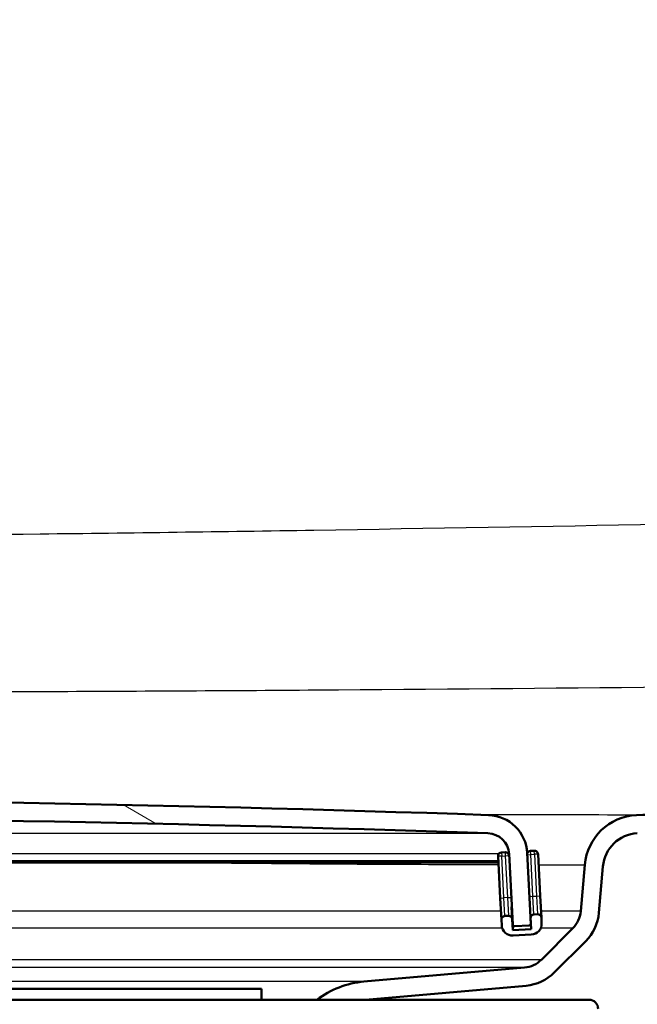
# Paper-space layout 'DF_1' of a CAD drawing. Units: millimetres. Extents: x 0 to 2100, y 0 to 4042.
# Drawn here: x 835 to 869, y 1520 to 1574 of the extents above; entities that cross this region are included whole.
import ezdxf

# ---------------------------------------------------------------- set-up
doc = ezdxf.new("R2010")
doc.units = ezdxf.units.MM
doc.header["$LTSCALE"] = 10
for name, color, linetype, lineweight in [('Dimensions(ISO)', 7, 'Continuous', 25), ('Hatch', 7, 'Continuous', 9), ('Visible Edges(ISO)', 7, 'Continuous', 50), ('Visible Tangent Edges(ISO)', 7, 'Continuous', 25)]:
    doc.layers.add(name, color=color, linetype=linetype, lineweight=lineweight)
doc.styles.add('Text_5.0mm', font='arial.ttf', dxfattribs={"width": 0.899999976158142})
doc.dimstyles.new('KS-STANDARD', dxfattribs={"dimscale": 10, "dimtxt": 5, "dimasz": 2.5, "dimexe": 3.174999999999999, "dimexo": 0, "dimgap": 0.8, "dimtad": 1, "dimdec": 1, "dimrnd": 1e-08, "dimtxsty": 'Text_5.0mm', "dimcen": 0.09, "dimdle": 10, "dimclrd": 7, "dimclre": 7, "dimclrt": 7, "dimadec": 0, "dimazin": 2, "dimtfac": 0.5, "dimtdec": 4, "dimtmove": 0, "dimatfit": 3, "dimfxl": 1, "dimtolj": 1, "dimlwd": 25, "dimlwe": 25, "dimarcsym": 0})

# ---------------------------------------------------------------- blocks, each defined once
blk = doc.blocks.new('*D4')
at = {"layer": 'Defpoints', "color": 0, "linetype": 'Continuous', "transparency": 16777216}
for p in [(1062.169430148977, 1730.434645297815), (1313.303314766518, 1730.434645297815), (868.5724017627366, 1530.671130155833)]:
    blk.add_point(p, dxfattribs=at)
at = {"layer": 'Dimensions(ISO)', "color": 7, "linetype": 'Continuous', "lineweight": 25, "transparency": 16777216}
for p, q in [((1062.169430148977, 1730.434645297815), (1345.053314766518, 1730.434645297815)), ((1313.303314766518, 1555.671130155833), (1313.303314766518, 1705.434645297815)), ((868.5724017627366, 1530.671130155833), (1345.053314766518, 1530.671130155833))]:
    blk.add_line(p, q, dxfattribs=at)
at = {"layer": 'Dimensions(ISO)', "color": 7, "linetype": 'Continuous', "transparency": 16777216}
for points in [[(1309.136648099851, 1705.434645297815), (1317.469981433185, 1705.434645297815), (1313.303314766518, 1730.434645297815)], [(1309.136648099851, 1555.671130155833), (1317.469981433185, 1555.671130155833), (1313.303314766518, 1530.671130155833)]]:
    blk.add_solid(points, dxfattribs=at)
at = {"layer": 'Dimensions(ISO)', "color": 7, "linetype": 'Continuous', "lineweight": 25, "transparency": 16777216, "insert": (1279.774665231838, 1580.552453638964), "char_height": 50, "attachment_point": 4, "rotation": 90, "style": 'Text_5.0mm'}
blk.add_mtext('\\A1;200', dxfattribs=at)

psp = doc.layouts.new('DF_1')

# ---------------------------------------------------------------- hatches: boundary and pattern name
at = {"layer": 'Hatch'}
h = psp.add_hatch(dxfattribs=at)
h.set_pattern_fill('ANSI31', color=256, scale=254, angle=15, style=0)
h.set_pattern_definition([(60, (0, 0), (-27.49630657015593, 15.875), [])])
edge = h.paths.add_edge_path()
edge.add_line((851.0145534807335, 1520.518640966918), (853.6861189104717, 1520.518640966918))
edge.add_line((853.6861189104715, 1520.518640966918), (862.512708065266, 1521.290867455564))
edge.add_ellipse((862.294818708397, 1523.781354200792), major_axis=(2.490486745229105, 0.217889356869021), ratio=1, start_angle=269.9999999999998, end_angle=310.0000000000049)
edge.add_line((864.0625856613633, 1522.013587247827), (865.7904881989642, 1523.741489785427))
edge.add_ellipse((864.0227212459977, 1525.509256738394), major_axis=(1.767766952966419, 1.767766952966481), ratio=1, start_angle=269.9999999999993, end_angle=309.999999999997)
edge.add_line((866.5132079912272, 1525.291367381525), (866.7370202352816, 1527.849553037064))
edge.add_ellipse((868.729409631465, 1527.675241551569), major_axis=(-1.997259069509169, -0.104671912485923), ratio=1, start_angle=270, end_angle=351.99999999999744, ccw=False)
edge.add_line((868.6247377189792, 1529.672500621078), (1037.042932039345, 1538.498924176268))
edge.add_spline(control_points=[(1037.042932039345, 1538.498924176268), (1038.116581440115, 1538.555191757091), (1040.247108859209, 1538.984790750523), (1043.12036869282, 1540.525408337963), (1045.425677241278, 1542.830716886421), (1046.966294828718, 1545.703976720031), (1047.39589382215, 1547.834504139126), (1047.452161402973, 1548.908153539896)], knot_values=[-1, -1, -1, -1, -0.8, -0.6, -0.4, -0.2, 0, 0, 0, 0], degree=3, periodic=0)
edge.add_line((1047.452161402973, 1548.908153539896), (1056.90349522528, 1729.250346084686))
edge.add_ellipse((1057.203084085706, 1729.234645297814), major_axis=(0.0157007868728623, 0.2995888604263543), ratio=1, start_angle=2.9999999999961915, end_angle=89.99999999999858, ccw=False)
edge.add_line((1057.203084085706, 1729.534645297813), (1057.459135782531, 1729.534645297813))
edge.add_line((1057.459135782531, 1729.534645297813), (1058.260233659329, 1729.534645297813))
edge.add_line((1058.260233659329, 1729.534645297813), (1061.969430148977, 1729.534645297813))
edge.add_line((1061.969430148977, 1729.534645297813), (1061.969430148977, 1730.434645297814))
edge.add_line((1061.969430148977, 1730.434645297814), (1058.307400660684, 1730.434645297814))
edge.add_line((1058.307400660684, 1730.434645297814), (1057.506302783886, 1730.434645297814))
edge.add_line((1057.506302783886, 1730.434645297814), (1056.703084085707, 1730.434645297814))
edge.add_ellipse((1057.203084085706, 1729.234645297814), major_axis=(-0.5000000000000068, 1.199999999999987), ratio=1, start_angle=1.6728e-12, end_angle=64.38013505196162)
edge.add_line((1055.904865690525, 1729.302682040929), (1046.453531868218, 1548.960489496139))
edge.add_ellipse((1036.467236520673, 1549.483849058568), major_axis=(9.986295347545777, 0.5233595624294552), ratio=1, start_angle=270, end_angle=353.9999999999992, ccw=False)
edge.add_line((1036.990596083102, 1539.497553711022), (868.5724017627363, 1530.671130155832))
edge.add_ellipse((868.729409631465, 1527.675241551569), major_axis=(-2.995888604263754, -0.157007868728849), ratio=1, start_angle=270, end_angle=351.9999999999971)
edge.add_line((865.7408255371898, 1527.936708779812), (865.5170132931354, 1525.378523124272))
edge.add_ellipse((864.0227212459979, 1525.509256738394), major_axis=(-0.1307336141214322, -1.494292047137513), ratio=1, start_angle=49.99999999999699, end_angle=90, ccw=False)
edge.add_line((865.0833814177776, 1524.448596566614), (863.3554788801767, 1522.720694029013))
edge.add_ellipse((862.2948187083967, 1523.781354200793), major_axis=(-1.060660171779766, -1.060660171779819), ratio=1, start_angle=49.9999999999979, end_angle=90.00000000000068, ccw=False)
edge.add_line((862.4255523225183, 1522.287062153655), (853.598963167725, 1521.51483566501))
edge.add_ellipse((854.0347418814634, 1516.533862174551), major_axis=(-4.980973490459241, -0.4357787137385305), ratio=1, start_angle=270, end_angle=302.1596258204632)
h = psp.add_hatch(dxfattribs=at)
h.set_pattern_fill('ANSI31', color=256, scale=254, angle=105, style=0)
h.set_pattern_definition([(150, (0, 0), (-15.875, -27.49630657015593), [])])
edge = h.paths.add_edge_path()
edge.add_ellipse((862.6785288949353, 1524.700432704212), major_axis=(0.099862953475467, 0.0052335956242899), ratio=1, start_angle=269.9999999999999, end_angle=333.4109506271062)
edge.add_ellipse((862.6785288949353, 1524.700432704212), major_axis=(0.0400173885878852, 0.0916439229332777), ratio=1, start_angle=269.999999999991, end_angle=296.5890493729276)
edge.add_line((862.7783918484107, 1524.705666299837), (862.7598088108749, 1525.06025177913))
edge.add_line((862.7598088108751, 1525.060251779129), (862.5749509158167, 1528.587550542546))
edge.add_ellipse((860.3779659393564, 1528.472411438812), major_axis=(-0.1151391037344796, 2.196984976460063), ratio=1, start_angle=270.0000000000002, end_angle=355.0444456152086)
edge.add_ellipse((805.9694301489772, -65.02399328213535), major_axis=(-1595.695123437968, 54.48360911069154), ratio=1, start_angle=270, end_angle=273.9111087695818)
edge.add_ellipse((751.5608943585979, 1528.472411438812), major_axis=(-2.19871871702074, -0.0750733203122511), ratio=1, start_angle=269.9999999999179, end_angle=355.0444456152069)
edge.add_line((749.3639093821378, 1528.587550542547), (749.1785878918394, 1525.051405854991))
edge.add_line((749.1785878918395, 1525.05140585499), (749.1604684495436, 1524.705666299837))
edge.add_ellipse((749.2603314030189, 1524.700432704212), major_axis=(-0.0052335956243887, -0.0998629534753448), ratio=1, start_angle=269.9999999999955, end_angle=297.2819480256374)
edge.add_ellipse((749.260331403019, 1524.700432704212), major_axis=(0.0411227185644758, -0.0911532885740751), ratio=1, start_angle=270.000000000012, end_angle=332.7180519744105)
edge.add_line((749.2550978073948, 1524.600569750737), (750.0540014351985, 1524.558700985743))
edge.add_ellipse((750.0592350308228, 1524.65856393922), major_axis=(-0.0052335956243255, -0.0998629534770202), ratio=1, start_angle=0, end_angle=2.999999999950553)
edge.add_ellipse((750.0592350308227, 1524.658563939218), major_axis=(0.0999999999999968, 8.9e-15), ratio=1, start_angle=270, end_angle=356.9999999999668)
edge.add_line((750.1590979842981, 1524.653330343594), (750.3625389168924, 1528.535214586304))
edge.add_ellipse((751.5608943585979, 1528.472411438812), major_axis=(0.0628031474914742, 1.198355441705488), ratio=1, start_angle=4.955554384788115, end_angle=89.99999999999977, ccw=False)
edge.add_ellipse((805.9694301489772, -65.0239932820547), major_axis=(1594.695705839241, 54.44948487418598), ratio=1, start_angle=86.08889123041791, end_angle=90, ccw=False)
edge.add_ellipse((860.3779659393564, 1528.472411438812), major_axis=(1.199301118374946, -0.0409490838066873), ratio=1, start_angle=4.9555543847916965, end_angle=89.9999999999394, ccw=False)
edge.add_line((861.576321381062, 1528.535214586304), (861.7797623136564, 1524.653330343594))
edge.add_ellipse((861.8796252671316, 1524.658563939218), major_axis=(0.0052335956243232, -0.0998629534754425), ratio=1, start_angle=269.9999999999911, end_angle=356.9999999999983)
edge.add_ellipse((861.8796252671316, 1524.658563939219), major_axis=(0.1000000000007151, 2.66e-14), ratio=1, start_angle=270.0000000000051, end_angle=272.9999999999707)
edge.add_line((861.884858862756, 1524.558700985743), (862.6837624905597, 1524.600569750737))
h = psp.add_hatch(dxfattribs=at)
h.set_pattern_fill('ANSI31', color=256, scale=254, angle=90, style=0)
h.set_pattern_definition([(135, (0, 0), (-22.45064030267289, -22.45064030267289), [])])
edge = h.paths.add_edge_path()
edge.add_ellipse((862.9523319027784, 1525.00607743941), major_axis=(-0.1997259069509156, -0.0104671912485868), ratio=1, start_angle=270.0000000000005, end_angle=341.2838554282442)
edge.add_ellipse((862.9523319027784, 1525.00607743941), major_axis=(-0.1925230919032915, 0.0541743397190529), ratio=0.9999999999999996, start_angle=6.107e-13, end_angle=18.71614457175013)
edge.add_line((862.7526059958274, 1524.995610248162), (862.7701728178687, 1524.660415315625))
edge.add_line((862.7701728178687, 1524.660415315625), (862.7840075695731, 1524.396432527309))
edge.add_line((862.7840075695731, 1524.396432527309), (861.7853780348186, 1524.344096571066))
edge.add_line((861.7853780348186, 1524.344096571066), (861.7539764610729, 1524.943274291919))
edge.add_ellipse((861.554250554122, 1524.93280710067), major_axis=(-0.0104671912485895, 0.1997259069509153), ratio=1, start_angle=269.9999999999973, end_angle=359.9999999999972)
edge.add_line((861.5437833628735, 1525.132533007621), (861.3440574559226, 1525.122065816373))
edge.add_ellipse((861.354524647171, 1524.922339909422), major_axis=(-0.1997259069509132, -0.0104671912486233), ratio=1, start_angle=270.0000000000001, end_angle=359.9999999999876)
edge.add_line((861.15479874022, 1524.911872718173), (861.170499527093, 1524.612283857746))
edge.add_ellipse((861.7696772479457, 1524.643685431492), major_axis=(0.0314015737457657, -0.5991777208527438), ratio=1, start_angle=270.0000000000026, end_angle=360.0000000000009)
edge.add_line((861.8010788216915, 1524.04450771064), (862.799708356446, 1524.096843666883))
edge.add_ellipse((862.7683067827003, 1524.696021387735), major_axis=(0.5991777208527446, 0.0314015737457667), ratio=1, start_angle=269.9999999999999, end_angle=360.0000000000008)
edge.add_line((863.367484503553, 1524.727422961481), (863.3517837166802, 1525.027011821908))
edge.add_ellipse((863.1520578097292, 1525.016544630659), major_axis=(-0.010467191248589, 0.1997259069509151), ratio=1, start_angle=270.0000000000025, end_angle=359.9999999999872)
edge.add_line((863.1415906184807, 1525.21627053761), (862.9418647115299, 1525.205803346361))

# ---------------------------------------------------------------- linework, layer by layer
at = {"layer": 'Visible Edges(ISO)'}
for p, q in [((868.5724017627363, 1530.671130155832), (1036.990596083102, 1539.497553711022)), ((860.9716228933697, 1528.407076089814), (861.0919955927284, 1526.110228159879)), ((861.360607516023, 1528.627736379262), (861.160881609072, 1528.617269188013)), ((861.576321381062, 1528.535214586304), (861.7797623136562, 1524.653330343594)), ((862.7783918484107, 1524.705666299837), (862.5749509158165, 1528.587550542546)), ((862.9584147716301, 1528.711473909251), (862.7586888646794, 1528.701006718002)), ((863.2889805691887, 1526.225367263613), (863.1686078698297, 1528.522215193549)), ((811.7464828070273, 1528.053767310859), (860.9901390218758, 1528.053767310859)), ((865.7408255371898, 1527.936708779811), (865.5170132931354, 1525.378523124272)), ((866.5132079912272, 1525.291367381524), (866.7370202352815, 1527.849553037064)), ((861.0919955927284, 1526.110228159879), (861.15479874022, 1524.911872718173)), ((863.3517837166801, 1525.027011821907), (863.2889805691885, 1526.225367263613)), ((861.7539764610729, 1524.943274291919), (861.7178121382359, 1525.633330679189)), ((861.5437833628735, 1525.132533007621), (861.3440574559223, 1525.122065816373)), ((863.1415906184807, 1525.21627053761), (862.9418647115297, 1525.205803346361)), ((863.367484503553, 1524.727422961481), (863.3517837166801, 1525.027011821907)), ((861.15479874022, 1524.911872718173), (861.170499527093, 1524.612283857747)), ((861.7853780348186, 1524.344096571066), (861.7539764610729, 1524.943274291919)), ((861.774138276325, 1524.558563939218), (861.8796252671316, 1524.558563939218)), ((861.8848588627558, 1524.558700985743), (862.6837624905595, 1524.600569750737)), ((862.7526059958274, 1524.995610248162), (862.7840075695731, 1524.396432527309)), ((862.7840075695731, 1524.396432527309), (861.7853780348186, 1524.344096571066)), ((861.8010788216915, 1524.04450771064), (862.799708356446, 1524.096843666883)), ((865.0833814177776, 1524.448596566614), (863.3554788801767, 1522.720694029013)), ((864.0625856613631, 1522.013587247826), (865.7904881989642, 1523.741489785427)), ((862.4255523225183, 1522.287062153655), (853.598963167725, 1521.51483566501)), ((853.6861189104726, 1520.518640966918), (862.512708065266, 1521.290867455563)), ((763.9694301489762, 1521.118640966918), (847.969430148978, 1521.118640966918)), ((847.969430148978, 1521.118640966918), (847.969430148978, 1520.518640966918)), ((745.969430148976, 1520.518640966918), (865.9694301489784, 1520.518640966918))]:
    psp.add_line(p, q, dxfattribs=at)
for centre, radius, start, end in [((805.9694301489772, -65.02399328199769), 1596.625, 88.04444561520893, 91.95555438479109), ((805.9694301489772, -65.02399328199769), 1595.625, 88.04444561520891, 91.95555438479109), ((860.3779659393564, 1528.472411438812), 2.2, 3.000000000000166, 88.04444561520687), ((868.729409631465, 1527.675241551569), 3.000000000000035, 93.00000000000084, 174.999999999996), ((860.3779659393564, 1528.472411438812), 1.2, 3.000000000002475, 88.04444561520992), ((868.729409631465, 1527.675241551569), 2.000000000000035, 93.00000000000244, 174.9999999999998), ((861.1713488003207, 1528.417543281063), 0.1999999999999998, 92.99999999997836, 182.9999999999783), ((861.3710747072715, 1528.428010472311), 0.1999999999999998, 11.80120643604433, 92.9999999999757), ((862.7691560559279, 1528.501280811052), 0.1999999999999998, 92.99999999997836, 164.2838554281675), ((862.9688819628789, 1528.5117480023), 0.1999999999999997, 2.999999999978287, 92.99999999997836), ((861.354524647171, 1524.922339909422), 0.1999999999999998, 93.00000000002919, 183.000000000029), ((861.554250554122, 1524.93280710067), 0.1999999999999998, 2.999999999978287, 92.99999999997836), ((862.9523319027782, 1525.00607743941), 0.1999999999999998, 92.99999999997836, 182.9999999999783), ((863.1520578097292, 1525.016544630659), 0.1999999999999998, 2.999999999978287, 92.99999999992754), ((864.0227212459977, 1525.509256738394), 1.5, 315, 354.9999999999997), ((864.0227212459977, 1525.509256738394), 2.5, 315.0000000000029, 354.9999999999995), ((861.7696772479457, 1524.643685431492), 0.5999999999999992, 182.9999999999943, 272.9999999999944), ((861.8796252671316, 1524.658563939218), 0.1000000000000001, 182.9999999999783, 272.9999999998767), ((862.6785288949353, 1524.700432704212), 0.1, 272.9999999999783, 2.999999999978327), ((862.7683067827002, 1524.696021387735), 0.5999999999999992, 272.9999999999944, 2.999999999994313), ((862.2948187083967, 1523.781354200793), 1.5, 275.000000000001, 315), ((862.2948187083967, 1523.781354200793), 2.5, 275.0000000000005, 314.9999999999971), ((854.0347418814631, 1516.533862174551), 5.000000000000003, 95.00000000000065, 127.1596258204683), ((865.9694301489784, 1520.018640966918), 0.5000000000000111, 0, 90)]:
    psp.add_arc(centre, radius, start, end, dxfattribs=at)
at = {"layer": 'Visible Tangent Edges(ISO)'}
for p, q in [((751.5199452747913, 1529.671712557186), (860.4189150231631, 1529.671712557186)), ((861.0096284740691, 1528.535214586304), (811.6895058181144, 1528.535214586304)), ((861.1713488003207, 1528.417543281063), (860.97162289337, 1528.407076089814)), ((861.1608816090722, 1528.617269188013), (861.1713488003207, 1528.417543281063)), ((861.1713488003207, 1528.417543281063), (861.3710747072715, 1528.428010472311)), ((861.2917214996794, 1526.120695351127), (861.1713488003207, 1528.417543281063)), ((861.360607516023, 1528.627736379262), (861.3710747072715, 1528.428010472311)), ((861.3710747072715, 1528.428010472311), (861.569016902216, 1528.438384183175)), ((861.3710747072715, 1528.428010472311), (861.4914474066303, 1526.131162542376)), ((861.576321381062, 1528.535214586304), (861.5399156914641, 1528.535214586304)), ((862.579991675085, 1528.491367125932), (862.7691560559279, 1528.501280811052)), ((862.7691560559279, 1528.501280811052), (862.7586888646794, 1528.701006718002)), ((862.7691560559279, 1528.501280811052), (862.9688819628789, 1528.5117480023)), ((862.8895287552868, 1526.204432881116), (862.7691560559279, 1528.501280811052)), ((862.9688819628789, 1528.5117480023), (862.9584147716304, 1528.711473909251)), ((863.1686078698297, 1528.522215193548), (862.9688819628789, 1528.5117480023)), ((862.9688819628789, 1528.5117480023), (863.0892546622376, 1526.214900072364)), ((860.985172525072, 1528.148533715235), (811.7262294125, 1528.148533715235)), ((861.0919955927286, 1526.110228159879), (861.2917214996794, 1526.120695351127)), ((861.4914474066303, 1526.131162542376), (861.2917214996794, 1526.120695351127)), ((861.3440574559223, 1525.122065816373), (861.2917214996794, 1526.120695351127)), ((861.4914474066303, 1526.131162542376), (861.6894126558811, 1526.141537461464)), ((861.4914474066303, 1526.131162542376), (861.5437833628732, 1525.132533007621)), ((862.7003643744439, 1526.194519195996), (862.8895287552868, 1526.204432881116)), ((862.8895287552868, 1526.204432881116), (863.0892546622376, 1526.214900072364)), ((862.9418647115297, 1525.205803346361), (862.8895287552868, 1526.204432881116)), ((863.0892546622376, 1526.214900072364), (863.2889805691885, 1526.225367263613)), ((863.0892546622376, 1526.214900072364), (863.1415906184804, 1525.21627053761)), ((861.1303426287349, 1525.378523124272), (811.791073344127, 1525.378523124272)), ((865.5170132931354, 1525.378523124272), (863.3333617899303, 1525.378523124272)), ((861.7797623136562, 1524.653330343594), (861.769171779521, 1524.653330343594)), ((861.202279385066, 1524.448596566614), (811.3255044275376, 1524.448596566614)), ((865.0833814177776, 1524.448596566614), (863.314915379315, 1524.448596566614)), ((863.3554788801767, 1522.720694029013), (806.4342840828009, 1522.720694029013)), ((862.4255523225183, 1522.287062153655), (815.6488758990146, 1522.287062153655)), ((853.598963167725, 1521.51483566501), (822.0698956294159, 1521.51483566501))]:
    psp.add_line(p, q, dxfattribs=at)
for points, knots in [([(1021.470407941139, 1548.628753283465), (1017.252584274336, 1548.445345753364), (1013.034293993604, 1548.272135198003), (1005.385762828829, 1547.998504716301), (1001.955784571529, 1547.889609366512), (997.2332334289358, 1547.785949062268), (995.9413557850233, 1547.762665636401), (993.0888599704315, 1547.726572684273), (991.5282042535897, 1547.718012135795), (989.0095589290677, 1547.716151874808), (988.0515641360764, 1547.717762561971), (977.1262026953214, 1547.73253323837), (967.1587966471932, 1547.716747497298), (947.2241932628363, 1547.634324271154), (937.2570003981424, 1547.567277614768), (914.5667430033096, 1547.351328741803), (901.8439079012506, 1547.181577245567), (876.3657390238932, 1546.765254446848), (863.6104630240719, 1546.516007357525), (845.8394770568405, 1546.234942975148), (840.8244239865, 1546.163923853803), (825.8630443606387, 1545.993564895023), (815.9162165077759, 1545.940975637583), (796.9716256898411, 1545.940975747321), (787.97381753227, 1545.98297496782), (763.7659334949286, 1546.232987205266), (748.5572141329675, 1546.529035814621), (715.2388318914883, 1547.111656853116), (697.1283859579754, 1547.369661424771), (660.9601827431703, 1547.675999625429), (642.9026810281879, 1547.743470644765), (623.7022284236074, 1547.717512357372), (622.5591645802684, 1547.715525542955), (620.540597405938, 1547.719094935742), (619.6650942945989, 1547.72309639672), (617.5115145604666, 1547.741266949457), (616.2334751861783, 1547.759215114878), (611.7450617991959, 1547.842703201932), (608.535291991408, 1547.936551456801), (600.372494412371, 1548.211497185709), (595.4201570356023, 1548.413433726116), (590.4684523582931, 1548.628753283401)], [-43.10570501243451, -43.10570501243451, -43.10570501243451, -43.10570501243451, -41.83915890285631, -41.83915890285631, -40.80967351831762, -40.80967351831762, -40.4220513614302, -40.4220513614302, -39.95385608531672, -39.95385608531672, -39.66645755741039, -39.66645755741039, -36.67624464945495, -36.67624464945495, -33.68602673276399, -33.68602673276399, -29.86885830535226, -29.86885830535226, -26.04155815432486, -26.04155815432486, -24.53689406899484, -24.53689406899484, -21.55285250621726, -21.55285250621726, -18.85351682394964, -18.85351682394964, -14.29009893452687, -14.29009893452687, -8.856469873458739, -8.856469873458739, -3.43924771370101, -3.43924771370101, -3.096328813434391, -3.096328813434391, -2.833676612049211, -2.833676612049211, -2.450231833687718, -2.450231833687718, -1.48691903461655, -1.48691903461655, 0, 0, 0, 0]), ([(590.0356932306131, 1539.1738762571), (595.0081160979099, 1538.96095470516), (599.9872410105309, 1538.761724674448), (608.2343267951939, 1538.505859929805), (611.4876580593511, 1538.42200245571), (616.0799134158631, 1538.381497435619), (617.3934420165847, 1538.380100097748), (619.6069371659217, 1538.39444322853), (620.5061784898141, 1538.404635567294), (622.5644341832287, 1538.426327688439), (623.7175787218209, 1538.435849171391), (642.8805298717533, 1538.452651394302), (660.9101657851104, 1538.39418179689), (697.0147533137897, 1538.163571071818), (715.0849963379676, 1537.977818083222), (748.3851342050687, 1537.640232523161), (763.620709504066, 1537.504625142731), (787.9128739071851, 1537.423051605355), (796.9472343347904, 1537.418884751193), (815.943180374216, 1537.418884742462), (825.931795018921, 1537.424508234543), (840.9431735627237, 1537.483586917125), (845.9727557498574, 1537.511437861786), (863.7813220521323, 1537.635866259186), (876.5352505763532, 1537.772012009654), (901.983202584079, 1538.031121001785), (914.6811012184995, 1538.151677471702), (937.3310200305137, 1538.311435355522), (947.2811800108504, 1538.36411878524), (967.1820018590469, 1538.430900809416), (977.13255278431, 1538.445571854056), (988.0365753037896, 1538.436011123271), (989.0010388000604, 1538.429432907391), (991.5609617127749, 1538.404195052978), (993.1705567958358, 1538.383987805524), (996.1005711208818, 1538.382183381417), (997.4236386322012, 1538.392585527243), (1002.241646392209, 1538.460747616109), (1005.71059157852, 1538.561913093695), (1013.426743869627, 1538.82193903813), (1017.667695808365, 1538.99251132943), (1021.903167068825, 1539.173876257163)], [0, 0, 0, 0, 1.48691903461655, 1.48691903461655, 2.450231833687718, 2.450231833687718, 2.833676612049211, 2.833676612049211, 3.096328813434391, 3.096328813434391, 3.43924771370101, 3.43924771370101, 8.856469873458739, 8.856469873458739, 14.29009893452687, 14.29009893452687, 18.85351682394964, 18.85351682394964, 21.55285250621726, 21.55285250621726, 24.53689406899484, 24.53689406899484, 26.04155815432486, 26.04155815432486, 29.86885830535226, 29.86885830535226, 33.68602673276399, 33.68602673276399, 36.67624464945495, 36.67624464945495, 39.66645755741039, 39.66645755741039, 39.95385608531672, 39.95385608531672, 40.4220513614302, 40.4220513614302, 40.80967351831762, 40.80967351831762, 41.83915890285631, 41.83915890285631, 43.10570501243451, 43.10570501243451, 43.10570501243451, 43.10570501243451]), ([(868.5724017627363, 1530.671130155832), (868.5724017627363, 1530.671130155832), (867.87994667499, 1530.671089582414), (865.0472492910292, 1530.675647187913), (862.7975630861677, 1530.68030873049), (859.8573945646641, 1530.691261769469)], [0, 0, 0, 0, 1.612352123250019, 1.612352123250019, 3.347485688407505, 3.347485688407505, 3.347485688407505, 3.347485688407505]), ([(844.0074278787523, 1528.053606491056), (848.2076191898634, 1528.00763507319), (851.9334918668453, 1527.985218114811), (857.3913927543316, 1527.957570488549), (859.3870876149434, 1527.950232827308), (860.9937852874166, 1527.945556392375)], [-5.530005848562518, -5.530005848562518, -5.530005848562518, -5.530005848562518, -3.813607819126725, -3.813607819126725, -2.517714552831915, -2.517714552831915, -2.517714552831915, -2.517714552831915]), ([(863.198824607112, 1527.94011433317), (863.4045905831905, 1527.939698030784), (863.5981044434382, 1527.939331708709), (865.079677092436, 1527.936662699748), (865.7408255371898, 1527.936708779811), (865.7408255371898, 1527.936708779811)], [-1.836842570693026, -1.836842570693026, -1.836842570693026, -1.836842570693026, -1.612352123250019, -1.612352123250019, 0, 0, 0, 0])]:
    psp.add_open_spline(points, degree=3, knots=knots, dxfattribs=at)

# ---------------------------------------------------------------- dimensions: what is measured, and where the dimension line sits
at = {"layer": 'Dimensions(ISO)', "color": 7, "linetype": 'Continuous', "lineweight": 25}
dim = psp.add_linear_dim(base=(1313.303314766518, 1730.434645297815), p1=(868.5724017627363, 1530.671130155832), p2=(1062.169430148977, 1730.434645297814), angle=90, dimstyle='KS-STANDARD', override={"dimgap": 0.8, "dimdec": 0, "dimtol": 0, "dimlim": 0, "dimtp": 0, "dimtm": 0, "dimtdec": 4, "dimtofl": 0, "dimatfit": 1}, dxfattribs=at)
dim.commit()
dim.dimension.update_dxf_attribs({"geometry": '*D4', "text_midpoint": (1313.303314766518, 1630.57121113167), "dimtype": 160})

doc.saveas('drawing.dxf')
